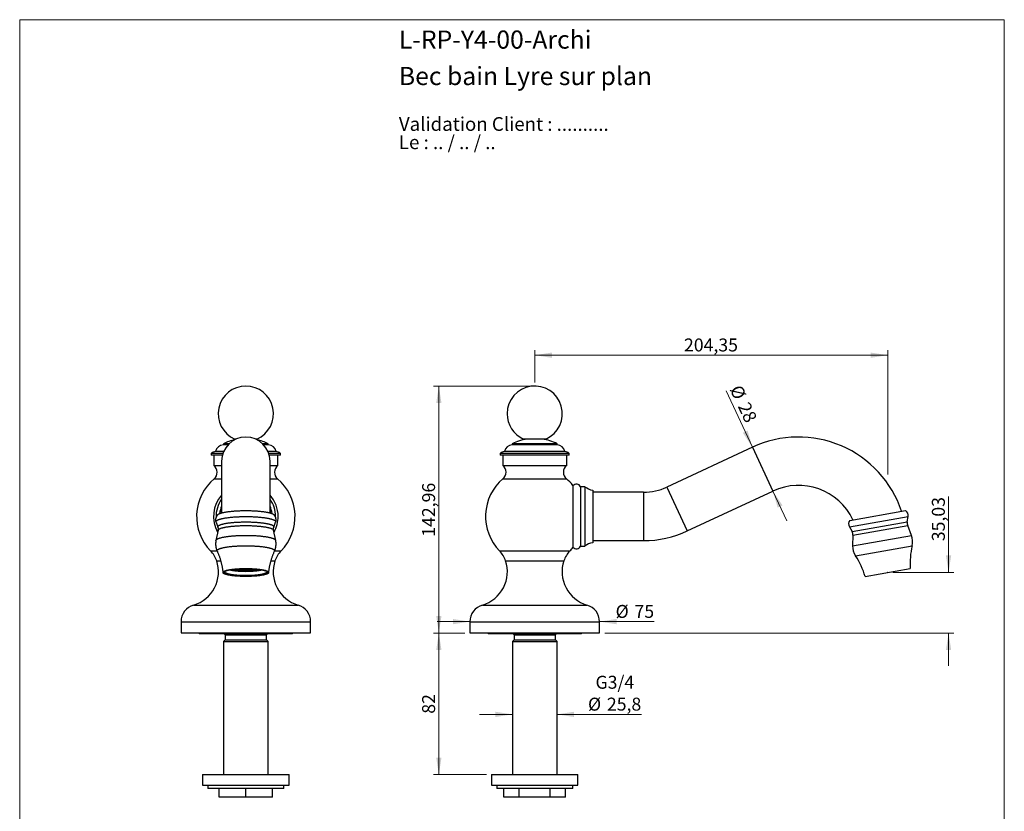
# Model space of a CAD drawing. Units: millimetres. Extents: x 30 to 600, y 38 to 861.
# Drawn here: x 30 to 600, y 403 to 861 of the extents above; entities that cross this region are included whole.
import ezdxf

# ---------------------------------------------------------------- set-up
doc = ezdxf.new("R2010")
doc.units = ezdxf.units.MM
doc.header["$LTSCALE"] = 3
doc.header["$PDSIZE"] = -1
doc.styles.add('SLDTEXTSTYLE0', font='TXT', dxfattribs={"width": 0.7})
doc.styles.add('SLDTEXTSTYLE1', font='TXT', dxfattribs={"width": 0.629412})
doc.styles.add('SLDTEXTSTYLE2', font='TXT', dxfattribs={"width": 0.605})
doc.dimstyles.new('SLDDIMSTYLE0', dxfattribs={"dimtxt": 7.5, "dimasz": 9.906, "dimexe": 0, "dimexo": 0.0625, "dimgap": 1.875, "dimtad": 1, "dimrnd": 1e-09, "dimzin": 12, "dimdsep": 46, "dimtxsty": 'SLDTEXTSTYLE2', "dimsah": 1, "dimcen": 0.09, "dimadec": 0, "dimazin": 3, "dimtfac": 1, "dimtofl": 0, "dimtmove": 0, "dimatfit": 3, "dimfxl": 0, "dimfrac": 2, "dimtolj": 1, "dimtzin": 12, "dimarcsym": 0})
doc.dimstyles.new('SLDDIMSTYLE1', dxfattribs={"dimtxt": 7.5, "dimasz": 9.906, "dimexe": 0, "dimexo": 0.0625, "dimgap": 1.875, "dimtad": 1, "dimrnd": 1e-09, "dimzin": 12, "dimdsep": 46, "dimtxsty": 'SLDTEXTSTYLE2', "dimsah": 1, "dimcen": 0.09, "dimadec": 0, "dimazin": 3, "dimtfac": 1, "dimtmove": 0, "dimatfit": 0, "dimfxl": 0, "dimfrac": 2, "dimtolj": 1, "dimtzin": 12, "dimarcsym": 0})

# ---------------------------------------------------------------- blocks, each defined once
blk = doc.blocks.new('SW_NOTE_0')
at = {"color": 0, "linetype": 'Continuous', "lineweight": 0, "char_height": 7.9375, "attachment_point": 1}
for s, insert, style in [('Validation Client : ..........', (0, 10.23), 'SLDTEXTSTYLE0'), ('Le : .. / .. / ..', (0, -0.35), 'SLDTEXTSTYLE1')]:
    blk.add_mtext(s, dxfattribs=dict(at, insert=insert, style=style))
blk = doc.blocks.new('_D')
at = {"color": 7, "linetype": 'Continuous', "lineweight": 0}
for p, q in [((328.15, 650.89), (328.15, 669.77)), ((532.5, 597.64), (532.5, 669.77)), ((532.5, 666.77), (328.15, 666.77))]:
    blk.add_line(p, q, dxfattribs=at)
at = {"color": 7, "linetype": 'Continuous', "lineweight": 18}
for points in [[(328.15, 666.77), (338.06, 665.24), (338.06, 668.29)], [(532.5, 666.77), (522.6, 668.29), (522.6, 665.24)]]:
    blk.add_solid(points, dxfattribs=at)
at = {"color": 7, "linetype": 'Continuous', "lineweight": 18, "insert": (414.57, 676.44), "char_height": 7.5, "attachment_point": 1, "style": 'SLDTEXTSTYLE2'}
blk.add_mtext('204,35', dxfattribs=at)
blk = doc.blocks.new('_D_1')
at = {"color": 7, "linetype": 'Continuous', "lineweight": 0}
for p, q in [((567.74, 540.97), (567.74, 584.88)), ((535.5, 540.97), (570.74, 540.97)), ((368.65, 505.94), (570.74, 505.94)), ((567.74, 505.94), (567.74, 486.89))]:
    blk.add_line(p, q, dxfattribs=at)
at = {"color": 7, "linetype": 'Continuous', "lineweight": 18}
for points in [[(567.74, 540.97), (569.26, 550.88), (566.21, 550.88)], [(567.74, 505.94), (566.21, 496.04), (569.26, 496.04)]]:
    blk.add_solid(points, dxfattribs=at)
at = {"color": 7, "linetype": 'Continuous', "lineweight": 18, "insert": (558.07, 559.09), "char_height": 7.5, "attachment_point": 1, "rotation": 90, "style": 'SLDTEXTSTYLE2'}
blk.add_mtext('35,03', dxfattribs=at)
blk = doc.blocks.new('_D_2')
at = {"color": 7, "linetype": 'Continuous', "lineweight": 0}
for p, q in [((454.19, 613.51), (438.93, 646.23)), ((456.89, 614.77), (456.91, 614.78)), ((466.02, 588.13), (474.07, 570.87)), ((468.72, 589.39), (468.74, 589.4))]:
    blk.add_line(p, q, dxfattribs=at)
at = {"color": 7, "linetype": 'Continuous', "lineweight": 18}
for points in [[(454.19, 613.51), (451.38, 623.13), (448.62, 621.84)], [(466.02, 588.13), (468.83, 578.51), (471.59, 579.8)]]:
    blk.add_solid(points, dxfattribs=at)
at = {"color": 7, "linetype": 'Continuous', "lineweight": 18, "char_height": 7.5, "attachment_point": 1, "rotation": 295, "style": 'SLDTEXTSTYLE2'}
for s, insert in [('%%c', (447.69, 650.32)), ('28', (452.33, 640.42))]:
    blk.add_mtext(s, dxfattribs=dict(at, insert=insert))
blk = doc.blocks.new('_D_3')
at = {"color": 7, "linetype": 'Continuous', "lineweight": 0}
for p, q in [((325.15, 648.91), (269.65, 648.91)), ((272.65, 505.94), (272.65, 648.91)), ((287.65, 505.94), (269.65, 505.94))]:
    blk.add_line(p, q, dxfattribs=at)
at = {"color": 7, "linetype": 'Continuous', "lineweight": 18}
for points in [[(272.65, 648.91), (271.13, 639), (274.18, 639)], [(272.65, 505.94), (274.18, 515.85), (271.13, 515.85)]]:
    blk.add_solid(points, dxfattribs=at)
at = {"color": 7, "linetype": 'Continuous', "lineweight": 18, "insert": (262.98, 561.67), "char_height": 7.5, "attachment_point": 1, "rotation": 90, "style": 'SLDTEXTSTYLE2'}
blk.add_mtext('142,96', dxfattribs=at)
blk = doc.blocks.new('_D_4')
at = {"color": 7, "linetype": 'Continuous', "lineweight": 0}
for p, q in [((315.25, 458.83), (296.2, 458.83)), ((341.05, 458.83), (390, 458.83))]:
    blk.add_line(p, q, dxfattribs=at)
at = {"color": 7, "linetype": 'Continuous', "lineweight": 18}
for points in [[(315.25, 458.83), (305.35, 460.35), (305.35, 457.3)], [(341.05, 458.83), (350.96, 457.3), (350.96, 460.35)]]:
    blk.add_solid(points, dxfattribs=at)
at = {"color": 7, "linetype": 'Continuous', "lineweight": 18, "char_height": 7.5, "attachment_point": 1, "style": 'SLDTEXTSTYLE2'}
for s, insert in [('G3/4', (363.34, 481.18)), ('%%c', (359.01, 468.49)), ('25,8', (369.95, 468.51))]:
    blk.add_mtext(s, dxfattribs=dict(at, insert=insert))
blk = doc.blocks.new('_D_5')
at = {"color": 7, "linetype": 'Continuous', "lineweight": 0}
for p, q in [((287.65, 505.94), (269.65, 505.94)), ((272.65, 505.94), (272.65, 423.94)), ((300.15, 423.94), (269.65, 423.94))]:
    blk.add_line(p, q, dxfattribs=at)
at = {"color": 7, "linetype": 'Continuous', "lineweight": 18}
for points in [[(272.65, 505.94), (271.13, 496.04), (274.18, 496.04)], [(272.65, 423.94), (274.18, 433.85), (271.13, 433.85)]]:
    blk.add_solid(points, dxfattribs=at)
at = {"color": 7, "linetype": 'Continuous', "lineweight": 18, "insert": (262.98, 459.21), "char_height": 7.5, "attachment_point": 1, "rotation": 90, "style": 'SLDTEXTSTYLE2'}
blk.add_mtext('82', dxfattribs=at)
blk = doc.blocks.new('_D_6')
at = {"color": 7, "linetype": 'Continuous', "lineweight": 0}
for p, q in [((290.65, 515.44), (290.65, 515.52)), ((365.65, 515.44), (365.65, 515.52)), ((290.65, 512.52), (271.6, 512.52)), ((365.65, 512.52), (397.38, 512.52))]:
    blk.add_line(p, q, dxfattribs=at)
at = {"color": 7, "linetype": 'Continuous', "lineweight": 18}
for points in [[(290.65, 512.52), (280.75, 514.05), (280.75, 511)], [(365.65, 512.52), (375.56, 511), (375.56, 514.05)]]:
    blk.add_solid(points, dxfattribs=at)
at = {"color": 7, "linetype": 'Continuous', "lineweight": 18, "char_height": 7.5, "attachment_point": 1, "style": 'SLDTEXTSTYLE2'}
for s, insert in [('%%c', (374.98, 522.19)), ('75', (385.92, 522.21))]:
    blk.add_mtext(s, dxfattribs=dict(at, insert=insert))

msp = doc.modelspace()

# ---------------------------------------------------------------- linework, layer by layer
at = {"color": 7, "linetype": 'Continuous', "lineweight": 18}
for p, q in [((30, 861), (600, 861)), ((30, 861), (30, 38.222)), ((600, 861), (600, 38.222))]:
    msp.add_line(p, q, dxfattribs=at)
at = {"color": 7, "linetype": 'Continuous', "lineweight": 25}
for p, q in [((155.333, 618.241), (154.516, 618.241)), ((167.316, 618.241), (166.499, 618.241)), ((334.553, 618.241), (321.753, 618.241)), ((140.916, 609.941), (140.916, 608.941)), ((147.672, 609.941), (140.916, 609.941)), ((148.058, 610.941), (143.416, 610.941)), ((147.916, 615.441), (147.916, 614.941)), ((151.157, 615.441), (147.916, 615.441)), ((150.668, 614.941), (147.916, 614.941)), ((173.916, 615.441), (170.674, 615.441)), ((173.916, 614.941), (171.163, 614.941)), ((178.416, 610.941), (173.774, 610.941)), ((173.916, 614.941), (173.916, 615.441)), ((180.916, 609.941), (174.16, 609.941)), ((180.916, 608.941), (180.916, 609.941)), ((308.153, 609.941), (308.153, 608.941)), ((348.153, 609.941), (308.153, 609.941)), ((345.653, 610.941), (310.653, 610.941)), ((315.153, 615.441), (315.153, 614.941)), ((341.153, 615.441), (315.153, 615.441)), ((341.153, 614.941), (315.153, 614.941)), ((341.153, 614.941), (341.153, 615.441)), ((348.153, 608.941), (348.153, 609.941)), ((454.168, 613.5), (404.631, 590.401)), ((147.37, 608.941), (140.916, 608.941)), ((142.416, 608.941), (142.416, 602.941)), ((146.916, 605.403), (146.916, 575.463)), ((180.916, 608.941), (174.461, 608.941)), ((174.916, 575.463), (174.916, 605.403)), ((179.416, 602.941), (179.416, 608.941)), ((348.153, 608.941), (308.153, 608.941)), ((309.653, 608.941), (309.653, 602.941)), ((346.653, 602.941), (346.653, 608.941)), ((142.416, 602.941), (146.916, 602.941)), ((174.916, 602.941), (179.416, 602.941)), ((309.653, 602.941), (328.153, 602.941)), ((328.153, 602.941), (346.653, 602.941)), ((350.249, 591.403), (350.249, 555.403)), ((357.249, 590.653), (354.749, 590.653)), ((354.749, 590.653), (354.749, 556.153)), ((357.249, 590.653), (357.249, 556.153)), ((361.749, 588.653), (361.749, 558.153)), ((391.108, 587.403), (361.749, 587.403)), ((416.465, 565.024), (466.001, 588.123)), ((510.486, 571.107), (542.887, 576.82)), ((143.649, 570.166), (144.697, 567.251)), ((177.134, 567.251), (178.182, 570.166)), ((178.159, 572.914), (178.166, 573.403)), ((543.842, 570.249), (544.36, 573.357)), ((144.826, 565.437), (143.627, 559.57)), ((178.205, 559.57), (177.006, 565.437)), ((510.286, 567.349), (511.836, 564.605)), ((546.281, 562.467), (544.063, 568.133)), ((361.749, 559.403), (391.108, 559.403)), ((512.352, 562.542), (512.206, 556.459)), ((354.749, 556.153), (357.249, 556.153)), ((519.455, 538.671), (545.552, 543.273)), ((123.416, 512.441), (123.416, 505.941)), ((198.416, 505.941), (198.416, 512.441)), ((290.653, 512.441), (290.653, 505.941)), ((365.653, 505.941), (365.653, 512.441)), ((123.416, 505.941), (198.416, 505.941)), ((133.916, 505.941), (133.916, 505.441)), ((187.916, 505.441), (133.916, 505.441)), ((148.966, 501.941), (148.016, 500.991)), ((148.466, 505.441), (148.966, 504.941)), ((148.966, 504.941), (148.966, 501.941)), ((148.966, 504.941), (172.866, 504.941)), ((148.966, 501.941), (172.866, 501.941)), ((172.866, 504.941), (173.366, 505.441)), ((172.866, 501.941), (172.866, 504.941)), ((173.816, 500.991), (172.866, 501.941)), ((187.916, 505.441), (187.916, 505.941)), ((290.653, 505.941), (328.153, 505.941)), ((301.153, 505.941), (301.153, 505.441)), ((355.153, 505.441), (301.153, 505.441)), ((316.203, 501.941), (315.253, 500.991)), ((315.703, 505.441), (316.203, 504.941)), ((316.203, 504.941), (316.203, 501.941)), ((316.203, 504.941), (340.103, 504.941)), ((316.203, 501.941), (340.103, 501.941)), ((328.153, 505.941), (365.653, 505.941)), ((340.103, 504.941), (340.603, 505.441)), ((340.103, 501.941), (340.103, 504.941)), ((341.053, 500.991), (340.103, 501.941)), ((355.153, 505.441), (355.153, 505.941)), ((148.016, 500.991), (148.016, 423.941)), ((148.016, 500.991), (173.816, 500.991)), ((173.816, 423.941), (173.816, 500.991)), ((315.253, 500.991), (315.253, 423.941)), ((315.253, 500.991), (341.053, 500.991)), ((341.053, 423.941), (341.053, 500.991)), ((135.916, 423.941), (135.916, 417.941)), ((135.916, 423.941), (185.916, 423.941)), ((185.916, 417.941), (185.916, 423.941)), ((303.153, 423.941), (303.153, 417.941)), ((303.153, 423.941), (353.153, 423.941)), ((353.153, 417.941), (353.153, 423.941)), ((135.916, 417.941), (185.916, 417.941)), ((138.916, 417.941), (138.916, 415.941)), ((182.916, 415.941), (182.916, 417.941)), ((303.153, 417.941), (353.153, 417.941)), ((306.153, 417.941), (306.153, 415.941)), ((350.153, 415.941), (350.153, 417.941)), ((182.916, 415.941), (138.916, 415.941)), ((145.416, 410.941), (145.416, 415.941)), ((160.916, 410.941), (145.416, 410.941)), ((160.916, 410.941), (160.916, 415.941)), ((176.416, 410.941), (160.916, 410.941)), ((176.416, 410.941), (176.416, 415.941)), ((350.153, 415.941), (306.153, 415.941)), ((310.255, 410.941), (310.255, 415.941)), ((319.204, 410.941), (310.255, 410.941)), ((319.204, 410.941), (319.204, 415.941)), ((337.102, 410.941), (319.204, 410.941)), ((337.102, 410.941), (337.102, 415.941)), ((346.051, 410.941), (337.102, 410.941)), ((346.051, 410.941), (346.051, 415.941))]:
    msp.add_line(p, q, dxfattribs=at)
at = {"color": 8, "linetype": 'Continuous', "lineweight": 25}
for p, q in [((454.168, 613.5), (466.001, 588.123)), ((142.544, 595.191), (146.916, 595.191)), ((174.916, 595.191), (179.287, 595.191)), ((309.782, 595.191), (328.153, 595.191)), ((328.153, 595.191), (346.524, 595.191)), ((391.108, 587.403), (391.108, 559.403)), ((404.631, 590.401), (416.465, 565.024)), ((510.286, 567.349), (544.36, 573.357)), ((511.836, 564.605), (543.842, 570.249)), ((512.352, 562.542), (544.063, 568.133)), ((512.206, 556.459), (546.281, 562.467)), ((140.541, 553.475), (144.247, 553.475)), ((177.585, 553.475), (181.291, 553.475)), ((307.778, 553.475), (328.153, 553.475)), ((328.153, 553.475), (348.528, 553.475)), ((513.888, 550.664), (546.682, 556.446)), ((144.041, 547.75), (146.336, 547.75)), ((175.491, 547.75), (177.791, 547.75)), ((311.278, 547.75), (328.153, 547.75)), ((328.153, 547.75), (345.028, 547.75)), ((130.666, 522.126), (191.166, 522.126)), ((297.903, 522.126), (328.153, 522.126)), ((328.153, 522.126), (358.403, 522.126)), ((123.416, 512.441), (198.416, 512.441)), ((290.653, 512.441), (328.153, 512.441)), ((328.153, 512.441), (365.653, 512.441))]:
    msp.add_line(p, q, dxfattribs=at)
at = {"color": 7, "linetype": 'Continuous', "lineweight": 25, "flags": 128}
for points in [[(144.736, 574.479), (144.775, 574.515), (144.887, 574.605), (145.015, 574.695), (145.16, 574.784), (145.321, 574.872), (145.499, 574.959), (145.693, 575.046), (145.902, 575.131), (146.128, 575.214), (146.369, 575.297), (146.625, 575.378), (146.897, 575.458), (147.183, 575.536), (147.483, 575.612), (147.798, 575.687), (148.126, 575.76), (148.468, 575.831), (148.823, 575.9), (149.19, 575.967), (149.57, 576.031), (149.961, 576.094), (150.365, 576.155), (150.779, 576.213), (151.204, 576.269), (151.639, 576.322), (152.083, 576.373), (152.537, 576.421), (153, 576.467), (153.471, 576.51), (153.95, 576.551), (154.437, 576.589), (154.93, 576.624), (155.429, 576.656), (155.934, 576.685), (156.444, 576.712), (156.959, 576.736), (157.478, 576.757), (158.001, 576.774), (158.527, 576.789), (159.055, 576.801), (159.585, 576.81), (160.117, 576.816), (160.649, 576.819), (161.182, 576.819), (161.715, 576.816), (162.246, 576.81), (162.777, 576.801), (163.305, 576.789), (163.831, 576.774), (164.353, 576.757), (164.872, 576.736), (165.387, 576.712), (165.898, 576.685), (166.403, 576.656), (166.902, 576.624), (167.395, 576.589), (167.881, 576.551), (168.36, 576.51), (168.831, 576.467), (169.294, 576.421), (169.748, 576.373), (170.193, 576.322), (170.628, 576.269), (171.053, 576.213), (171.467, 576.155), (171.87, 576.094), (172.262, 576.031), (172.642, 575.967), (173.009, 575.9), (173.364, 575.831), (173.705, 575.76), (174.034, 575.687), (174.348, 575.612), (174.649, 575.536), (174.935, 575.458), (175.206, 575.378), (175.462, 575.297), (175.704, 575.214), (175.929, 575.131), (176.139, 575.046), (176.333, 574.959), (176.511, 574.872), (176.672, 574.784), (176.817, 574.695), (176.945, 574.605), (177.056, 574.515), (177.095, 574.479)], [(174.166, 540.972), (174.157, 540.889), (174.131, 540.806), (174.088, 540.723), (174.028, 540.641), (173.95, 540.559), (173.856, 540.477), (173.745, 540.397), (173.617, 540.317), (173.472, 540.237), (173.311, 540.159), (173.134, 540.082), (172.941, 540.006), (172.732, 539.931), (172.508, 539.858), (172.269, 539.786), (172.015, 539.715), (171.747, 539.647), (171.464, 539.58), (171.168, 539.514), (170.858, 539.451), (170.535, 539.39), (170.2, 539.33), (169.853, 539.273), (169.494, 539.218), (169.123, 539.166), (168.743, 539.116), (168.352, 539.068), (167.951, 539.022), (167.541, 538.979), (167.122, 538.939), (166.696, 538.902), (166.261, 538.867), (165.82, 538.835), (165.373, 538.805), (164.919, 538.779), (164.461, 538.755), (163.997, 538.734), (163.53, 538.716), (163.059, 538.702), (162.586, 538.69), (162.11, 538.681), (161.633, 538.675), (161.155, 538.672), (160.677, 538.672), (160.198, 538.675), (159.721, 538.681), (159.246, 538.69), (158.772, 538.702), (158.302, 538.716), (157.834, 538.734), (157.371, 538.755), (156.912, 538.779), (156.459, 538.805), (156.011, 538.835), (155.57, 538.867), (155.136, 538.902), (154.709, 538.939), (154.291, 538.979), (153.881, 539.022), (153.48, 539.068), (153.089, 539.116), (152.708, 539.166), (152.338, 539.218), (151.979, 539.273), (151.632, 539.33), (151.296, 539.39), (150.974, 539.451), (150.664, 539.514), (150.368, 539.58), (150.085, 539.647), (149.816, 539.715), (149.562, 539.786), (149.323, 539.858), (149.099, 539.931), (148.89, 540.006), (148.697, 540.082), (148.52, 540.159), (148.359, 540.237), (148.215, 540.317), (148.087, 540.397), (147.976, 540.477), (147.881, 540.559), (147.804, 540.641), (147.743, 540.723), (147.7, 540.806), (147.674, 540.889), (147.666, 540.972), (147.674, 541.055), (147.7, 541.138), (147.743, 541.221), (147.804, 541.303), (147.881, 541.385), (147.976, 541.467), (148.087, 541.547), (148.215, 541.628), (148.359, 541.707), (148.52, 541.785), (148.697, 541.862), (148.89, 541.938), (149.099, 542.013), (149.323, 542.086), (149.562, 542.158), (149.816, 542.229), (150.085, 542.297), (150.368, 542.364), (150.664, 542.43), (150.974, 542.493), (151.296, 542.554), (151.632, 542.614), (151.979, 542.671), (152.338, 542.726), (152.708, 542.778), (153.089, 542.829), (153.48, 542.876), (153.881, 542.922), (154.291, 542.965), (154.709, 543.005), (155.136, 543.042), (155.57, 543.077), (156.011, 543.109), (156.459, 543.139), (156.912, 543.165), (157.371, 543.189), (157.834, 543.21), (158.302, 543.228), (158.772, 543.243), (159.246, 543.255), (159.721, 543.264), (160.198, 543.27), (160.677, 543.273), (161.155, 543.273), (161.633, 543.27), (162.11, 543.264), (162.586, 543.255), (163.059, 543.243), (163.53, 543.228), (163.997, 543.21), (164.461, 543.189), (164.919, 543.165), (165.373, 543.139), (165.82, 543.109), (166.261, 543.077), (166.696, 543.042), (167.122, 543.005), (167.541, 542.965), (167.951, 542.922), (168.352, 542.876), (168.743, 542.829), (169.123, 542.778), (169.494, 542.726), (169.853, 542.671), (170.2, 542.614), (170.535, 542.554), (170.858, 542.493), (171.168, 542.43), (171.464, 542.364), (171.747, 542.297), (172.015, 542.229), (172.269, 542.158), (172.508, 542.086), (172.732, 542.013), (172.941, 541.938), (173.134, 541.862), (173.311, 541.785), (173.472, 541.707), (173.617, 541.628), (173.745, 541.547), (173.856, 541.467), (173.95, 541.385), (174.028, 541.303), (174.088, 541.221), (174.131, 541.138), (174.157, 541.055), (174.166, 540.972)], [(173.716, 540.972), (173.707, 540.89), (173.681, 540.809), (173.638, 540.728), (173.578, 540.647), (173.5, 540.566), (173.406, 540.486), (173.295, 540.407), (173.167, 540.328), (173.022, 540.25), (172.861, 540.174), (172.684, 540.098), (172.492, 540.023), (172.283, 539.95), (172.059, 539.878), (171.82, 539.808), (171.567, 539.739), (171.299, 539.672), (171.017, 539.607), (170.721, 539.543), (170.412, 539.482), (170.091, 539.422), (169.757, 539.365), (169.411, 539.309), (169.053, 539.256), (168.685, 539.206), (168.306, 539.157), (167.917, 539.111), (167.518, 539.068), (167.111, 539.027), (166.695, 538.989), (166.272, 538.953), (165.841, 538.921), (165.404, 538.89), (164.961, 538.863), (164.512, 538.839), (164.058, 538.817), (163.6, 538.799), (163.138, 538.783), (162.674, 538.77), (162.207, 538.761), (161.738, 538.754), (161.268, 538.75), (160.798, 538.749), (160.328, 538.752), (159.859, 538.757), (159.391, 538.765), (158.925, 538.776), (158.462, 538.791), (158.002, 538.808), (157.546, 538.828), (157.095, 538.851), (156.649, 538.877), (156.208, 538.905), (155.774, 538.937), (155.347, 538.971), (154.927, 539.008), (154.516, 539.047), (154.113, 539.089), (153.719, 539.134), (153.335, 539.181), (152.961, 539.231), (152.598, 539.283), (152.247, 539.337), (151.906, 539.393), (151.579, 539.452), (151.263, 539.512), (150.961, 539.575), (150.672, 539.639), (150.397, 539.706), (150.136, 539.774), (149.89, 539.843), (149.659, 539.914), (149.442, 539.987), (149.242, 540.061), (149.057, 540.136), (148.888, 540.212), (148.735, 540.289), (148.599, 540.367), (148.479, 540.446), (148.376, 540.526), (148.29, 540.606), (148.221, 540.687), (148.17, 540.768), (148.135, 540.85), (148.118, 540.931), (148.118, 541.013), (148.135, 541.095), (148.17, 541.176), (148.221, 541.257), (148.29, 541.338), (148.376, 541.418), (148.479, 541.498), (148.599, 541.577), (148.735, 541.655), (148.888, 541.732), (149.057, 541.808), (149.242, 541.884), (149.442, 541.957), (149.659, 542.03), (149.89, 542.101), (150.136, 542.171), (150.397, 542.239), (150.672, 542.305), (150.961, 542.369), (151.263, 542.432), (151.579, 542.492), (151.906, 542.551), (152.247, 542.607), (152.598, 542.662), (152.961, 542.713), (153.335, 542.763), (153.719, 542.81), (154.113, 542.855), (154.516, 542.897), (154.927, 542.936), (155.347, 542.973), (155.774, 543.008), (156.208, 543.039), (156.649, 543.068), (157.095, 543.093), (157.546, 543.116), (158.002, 543.136), (158.462, 543.154), (158.925, 543.168), (159.391, 543.179), (159.859, 543.187), (160.328, 543.192), (160.798, 543.195), (161.268, 543.194), (161.738, 543.19), (162.207, 543.183), (162.674, 543.174), (163.138, 543.161), (163.6, 543.145), (164.058, 543.127), (164.512, 543.105), (164.961, 543.081), (165.404, 543.054), (165.841, 543.024), (166.272, 542.991), (166.695, 542.955), (167.111, 542.917), (167.518, 542.876), (167.917, 542.833), (168.306, 542.787), (168.685, 542.739), (169.053, 542.688), (169.411, 542.635), (169.757, 542.579), (170.091, 542.522), (170.412, 542.462), (170.721, 542.401), (171.017, 542.337), (171.299, 542.272), (171.567, 542.205), (171.82, 542.136), (172.059, 542.066), (172.283, 541.994), (172.492, 541.921), (172.684, 541.846), (172.861, 541.771), (173.022, 541.694), (173.167, 541.616), (173.295, 541.537), (173.406, 541.458), (173.5, 541.378), (173.578, 541.298), (173.638, 541.217), (173.681, 541.135), (173.707, 541.054), (173.716, 540.972)], [(148.642, 541.603), (148.624, 541.544), (148.616, 541.464), (148.624, 541.385), (148.65, 541.305), (148.693, 541.225), (148.753, 541.146), (148.83, 541.067), (148.924, 540.989), (149.035, 540.912), (149.162, 540.835), (149.306, 540.759), (149.466, 540.684), (149.642, 540.61), (149.834, 540.538), (150.041, 540.466), (150.264, 540.397), (150.501, 540.328), (150.753, 540.261), (151.019, 540.196), (151.299, 540.133), (151.593, 540.071), (151.899, 540.012), (152.218, 539.954), (152.55, 539.899), (152.893, 539.846), (153.247, 539.795), (153.612, 539.746), (153.987, 539.7), (154.372, 539.656), (154.766, 539.615), (155.168, 539.576), (155.579, 539.54), (155.997, 539.507), (156.422, 539.476), (156.853, 539.448), (157.29, 539.423), (157.732, 539.401), (158.179, 539.382), (158.629, 539.366), (159.083, 539.352), (159.539, 539.342), (159.997, 539.335), (160.456, 539.33), (160.916, 539.329), (161.376, 539.33), (161.835, 539.335), (162.293, 539.342), (162.749, 539.352), (163.203, 539.366), (163.653, 539.382), (164.099, 539.401), (164.541, 539.423), (164.978, 539.448), (165.409, 539.476), (165.834, 539.507), (166.253, 539.54), (166.663, 539.576), (167.066, 539.615), (167.46, 539.656), (167.845, 539.7), (168.22, 539.746), (168.585, 539.795), (168.939, 539.846), (169.282, 539.899), (169.613, 539.954), (169.932, 540.012), (170.239, 540.071), (170.532, 540.133), (170.812, 540.196), (171.079, 540.261), (171.331, 540.328), (171.568, 540.397), (171.79, 540.466), (171.998, 540.538), (172.19, 540.61), (172.366, 540.684), (172.526, 540.759), (172.669, 540.835), (172.797, 540.912), (172.907, 540.989), (173.001, 541.067), (173.078, 541.146), (173.138, 541.225), (173.181, 541.305), (173.207, 541.385), (173.216, 541.464), (173.216, 541.464)], [(173.216, 541.464), (173.207, 541.544), (173.19, 541.603)]]:
    msp.add_lwpolyline(points, dxfattribs=at)
at = {"color": 8, "linetype": 'Continuous', "lineweight": 25, "flags": 128}
for points in [[(143.649, 570.166), (143.635, 570.211), (143.618, 570.306), (143.618, 570.401), (143.635, 570.495), (143.67, 570.59), (143.721, 570.684), (143.79, 570.779), (143.876, 570.872), (143.979, 570.965), (144.099, 571.058), (144.235, 571.15), (144.388, 571.241), (144.558, 571.331), (144.744, 571.42), (144.946, 571.508), (145.164, 571.595), (145.397, 571.681), (145.647, 571.765), (145.911, 571.848), (146.19, 571.93), (146.484, 572.01), (146.792, 572.088), (147.115, 572.165), (147.451, 572.239), (147.801, 572.312), (148.163, 572.383), (148.539, 572.452), (148.927, 572.519), (149.326, 572.583), (149.738, 572.646), (150.16, 572.706), (150.593, 572.764), (151.036, 572.819), (151.49, 572.872), (151.952, 572.923), (152.424, 572.97), (152.904, 573.016), (153.392, 573.058), (153.888, 573.098), (154.39, 573.135), (154.899, 573.17), (155.414, 573.201), (155.935, 573.23), (156.46, 573.256), (156.99, 573.279), (157.524, 573.299), (158.061, 573.316), (158.601, 573.33), (159.144, 573.341), (159.688, 573.35), (160.233, 573.355), (160.779, 573.357), (161.325, 573.356), (161.871, 573.353), (162.416, 573.346), (162.959, 573.336), (163.501, 573.324), (164.039, 573.308), (164.575, 573.289), (165.107, 573.268), (165.635, 573.243), (166.158, 573.216), (166.676, 573.186), (167.188, 573.153), (167.694, 573.117), (168.193, 573.079), (168.685, 573.037), (169.169, 572.993), (169.645, 572.947), (170.112, 572.898), (170.57, 572.846), (171.018, 572.792), (171.456, 572.735), (171.884, 572.676), (172.301, 572.615), (172.707, 572.551), (173.1, 572.486), (173.482, 572.418), (173.851, 572.348), (174.207, 572.276), (174.55, 572.202), (174.88, 572.127), (175.195, 572.049), (175.496, 571.97), (175.783, 571.889), (176.055, 571.807), (176.312, 571.723), (176.553, 571.638), (176.779, 571.552), (176.989, 571.464), (177.183, 571.376), (177.361, 571.286), (177.522, 571.195), (177.667, 571.104), (177.795, 571.012), (177.906, 570.919), (178.001, 570.825), (178.078, 570.732), (178.138, 570.637), (178.181, 570.543), (178.207, 570.448), (178.216, 570.353), (178.216, 570.353)], [(144.697, 567.251), (144.685, 567.289), (144.668, 567.381), (144.668, 567.473), (144.685, 567.565), (144.72, 567.656), (144.771, 567.748), (144.84, 567.839), (144.926, 567.93), (145.028, 568.02), (145.148, 568.109), (145.284, 568.198), (145.437, 568.286), (145.606, 568.373), (145.791, 568.459), (145.993, 568.544), (146.21, 568.628), (146.443, 568.71), (146.691, 568.791), (146.954, 568.871), (147.232, 568.949), (147.525, 569.026), (147.832, 569.1), (148.152, 569.174), (148.486, 569.245), (148.834, 569.314), (149.194, 569.381), (149.566, 569.447), (149.951, 569.51), (150.347, 569.571), (150.755, 569.629), (151.173, 569.685), (151.601, 569.739), (152.04, 569.791), (152.487, 569.84), (152.944, 569.886), (153.409, 569.93), (153.882, 569.971), (154.363, 570.009), (154.85, 570.045), (155.344, 570.078), (155.844, 570.108), (156.349, 570.135), (156.859, 570.159), (157.374, 570.181), (157.892, 570.2), (158.413, 570.215), (158.937, 570.228), (159.463, 570.238), (159.991, 570.244), (160.519, 570.248), (161.048, 570.249), (161.577, 570.246), (162.105, 570.241), (162.632, 570.233), (163.157, 570.222), (163.68, 570.208), (164.199, 570.191), (164.716, 570.171), (165.228, 570.148), (165.736, 570.122), (166.238, 570.093), (166.735, 570.062), (167.226, 570.027), (167.71, 569.99), (168.187, 569.951), (168.656, 569.908), (169.117, 569.863), (169.569, 569.815), (170.012, 569.765), (170.446, 569.713), (170.869, 569.658), (171.282, 569.6), (171.684, 569.54), (172.074, 569.478), (172.453, 569.414), (172.819, 569.348), (173.173, 569.28), (173.514, 569.209), (173.841, 569.137), (174.155, 569.063), (174.455, 568.988), (174.74, 568.91), (175.011, 568.831), (175.266, 568.751), (175.507, 568.669), (175.732, 568.586), (175.941, 568.502), (176.135, 568.416), (176.312, 568.33), (176.473, 568.242), (176.618, 568.154), (176.746, 568.065), (176.857, 567.975), (176.951, 567.884), (177.028, 567.793), (177.088, 567.702), (177.131, 567.611), (177.157, 567.519), (177.166, 567.427), (177.166, 567.427)], [(178.216, 570.353), (178.207, 570.258), (178.182, 570.166)], [(144.826, 565.437), (144.85, 565.52), (144.893, 565.612), (144.954, 565.702), (145.031, 565.793), (145.125, 565.883), (145.236, 565.972), (145.364, 566.061), (145.509, 566.149), (145.67, 566.236), (145.848, 566.322), (146.041, 566.407), (146.251, 566.491), (146.476, 566.574), (146.717, 566.655), (146.973, 566.735), (147.244, 566.814), (147.529, 566.891), (147.829, 566.966), (148.143, 567.04), (148.47, 567.111), (148.811, 567.181), (149.165, 567.249), (149.531, 567.314), (149.91, 567.378), (150.3, 567.44), (150.702, 567.499), (151.115, 567.556), (151.538, 567.61), (151.971, 567.662), (152.414, 567.712), (152.866, 567.759), (153.326, 567.803), (153.795, 567.845), (154.271, 567.884), (154.755, 567.92), (155.245, 567.954), (155.741, 567.985), (156.242, 568.013), (156.749, 568.038), (157.26, 568.06), (157.775, 568.08), (158.293, 568.096), (158.814, 568.109), (159.338, 568.12), (159.863, 568.127), (160.389, 568.132), (160.916, 568.133), (161.443, 568.132), (161.969, 568.127), (162.494, 568.12), (163.017, 568.109), (163.538, 568.096), (164.057, 568.08), (164.572, 568.06), (165.083, 568.038), (165.589, 568.013), (166.091, 567.985), (166.587, 567.954), (167.077, 567.92), (167.56, 567.884), (168.037, 567.845), (168.505, 567.803), (168.966, 567.759), (169.418, 567.712), (169.86, 567.662), (170.294, 567.61), (170.717, 567.556), (171.13, 567.499), (171.531, 567.44), (171.922, 567.378), (172.3, 567.314), (172.667, 567.249), (173.02, 567.181), (173.361, 567.111), (173.689, 567.04), (174.003, 566.966), (174.302, 566.891), (174.588, 566.814), (174.859, 566.735), (175.115, 566.655), (175.355, 566.574), (175.581, 566.491), (175.79, 566.407), (175.984, 566.322), (176.161, 566.236), (176.323, 566.149), (176.467, 566.061), (176.595, 565.972), (176.706, 565.883), (176.801, 565.793), (176.878, 565.702), (176.938, 565.612), (176.981, 565.52), (177.006, 565.437)], [(177.166, 567.427), (177.157, 567.335), (177.134, 567.251)], [(143.627, 559.57), (143.635, 559.605), (143.67, 559.7), (143.721, 559.794), (143.79, 559.888), (143.876, 559.982), (143.979, 560.075), (144.098, 560.168), (144.235, 560.26), (144.388, 560.351), (144.558, 560.441), (144.744, 560.53), (144.946, 560.618), (145.164, 560.705), (145.397, 560.791), (145.646, 560.875), (145.911, 560.958), (146.19, 561.04), (146.484, 561.12), (146.792, 561.198), (147.115, 561.274), (147.451, 561.349), (147.801, 561.422), (148.163, 561.493), (148.539, 561.562), (148.927, 561.629), (149.326, 561.693), (149.737, 561.756), (150.16, 561.816), (150.593, 561.874), (151.036, 561.929), (151.49, 561.982), (151.952, 562.032), (152.424, 562.08), (152.904, 562.126), (153.392, 562.168), (153.888, 562.208), (154.39, 562.245), (154.899, 562.28), (155.414, 562.311), (155.935, 562.34), (156.46, 562.366), (156.99, 562.389), (157.524, 562.409), (158.061, 562.426), (158.601, 562.44), (159.144, 562.451), (159.688, 562.46), (160.233, 562.465), (160.779, 562.467), (161.325, 562.466), (161.871, 562.463), (162.416, 562.456), (162.959, 562.446), (163.501, 562.433), (164.039, 562.418), (164.575, 562.399), (165.107, 562.378), (165.635, 562.353), (166.158, 562.326), (166.676, 562.296), (167.188, 562.263), (167.694, 562.227), (168.193, 562.188), (168.685, 562.147), (169.169, 562.103), (169.645, 562.057), (170.112, 562.008), (170.57, 561.956), (171.018, 561.902), (171.456, 561.845), (171.884, 561.786), (172.301, 561.725), (172.707, 561.661), (173.1, 561.596), (173.482, 561.528), (173.851, 561.458), (174.207, 561.386), (174.55, 561.312), (174.88, 561.236), (175.195, 561.159), (175.496, 561.08), (175.783, 560.999), (176.055, 560.917), (176.312, 560.833), (176.553, 560.748), (176.779, 560.662), (176.989, 560.574), (177.183, 560.485), (177.361, 560.396), (177.522, 560.305), (177.667, 560.214), (177.795, 560.122), (177.906, 560.029), (178.001, 559.935), (178.078, 559.841), (178.138, 559.747), (178.181, 559.653), (178.205, 559.57)], [(144.316, 553.331), (144.3, 553.37), (144.274, 553.462), (144.266, 553.555), (144.274, 553.648), (144.3, 553.74), (144.343, 553.833), (144.402, 553.925), (144.479, 554.017), (144.573, 554.108), (144.683, 554.199), (144.81, 554.289), (144.954, 554.378), (145.114, 554.466), (145.29, 554.554), (145.483, 554.64), (145.691, 554.725), (145.915, 554.81), (146.154, 554.892), (146.408, 554.974), (146.678, 555.054), (146.962, 555.132), (147.26, 555.209), (147.572, 555.284), (147.898, 555.358), (148.238, 555.429), (148.59, 555.499), (148.955, 555.567), (149.333, 555.632), (149.722, 555.695), (150.123, 555.757), (150.535, 555.816), (150.957, 555.872), (151.39, 555.926), (151.833, 555.978), (152.285, 556.028), (152.745, 556.074), (153.215, 556.119), (153.692, 556.16), (154.176, 556.199), (154.668, 556.235), (155.165, 556.268), (155.669, 556.299), (156.178, 556.327), (156.692, 556.352), (157.211, 556.374), (157.733, 556.393), (158.258, 556.409), (158.787, 556.423), (159.317, 556.433), (159.849, 556.44), (160.382, 556.445), (160.916, 556.446), (161.449, 556.445), (161.983, 556.44), (162.515, 556.433), (163.045, 556.423), (163.573, 556.409), (164.099, 556.393), (164.621, 556.374), (165.139, 556.352), (165.653, 556.327), (166.162, 556.299), (166.666, 556.268), (167.164, 556.235), (167.655, 556.199), (168.14, 556.16), (168.617, 556.119), (169.086, 556.074), (169.547, 556.028), (169.999, 555.978), (170.442, 555.926), (170.874, 555.872), (171.297, 555.816), (171.709, 555.757), (172.11, 555.695), (172.499, 555.632), (172.876, 555.567), (173.241, 555.499), (173.594, 555.429), (173.933, 555.358), (174.259, 555.284), (174.572, 555.209), (174.87, 555.132), (175.154, 555.054), (175.423, 554.974), (175.678, 554.892), (175.917, 554.81), (176.141, 554.725), (176.349, 554.64), (176.541, 554.554), (176.718, 554.466), (176.878, 554.378), (177.021, 554.289), (177.148, 554.199), (177.259, 554.108), (177.352, 554.017), (177.429, 553.925), (177.489, 553.833), (177.532, 553.74), (177.557, 553.648), (177.566, 553.555), (177.566, 553.555)]]:
    msp.add_lwpolyline(points, dxfattribs=at)
at = {"color": 7, "linetype": 'Continuous', "lineweight": 25}
for centre, radius, start, end in [((160.916, 632.906), 16, 293.57818, 246.42182), ((328.153, 632.906), 16, 293.57818, 180), ((328.153, 632.906), 16, 180, 246.42182), ((160.916, 605.403), 14, 0, 180), ((160.916, 590.176), 28.413, 102.97834, 117.2279), ((160.916, 590.176), 28.413, 62.7721, 77.02166), ((328.153, 590.176), 28.413, 98.98149, 117.2279), ((328.153, 590.176), 28.413, 62.7721, 81.01851), ((480.793, 556.403), 63, 18.51136, 115), ((143.565, 606.944), 4, 92.1332, 131.46962), ((148.318, 609.957), 5, 94.61455, 168.65253), ((173.514, 609.957), 5, 11.34747, 85.38545), ((178.267, 606.944), 4, 48.53038, 87.8668), ((310.802, 606.944), 4, 92.1332, 131.46962), ((315.555, 609.957), 5, 94.61455, 168.65253), ((340.751, 609.957), 5, 11.34747, 85.38545), ((345.504, 606.944), 4, 48.53038, 87.8668), ((139.321, 599.014), 5, 310.13634, 51.76577), ((182.51, 599.014), 5, 128.23423, 229.86366), ((306.559, 599.014), 5, 310.13634, 51.76577), ((349.747, 599.014), 5, 128.23423, 229.86366), ((160.916, 573.403), 28.5, 130.13634, 224.36399), ((160.916, 573.403), 28.5, 315.63601, 49.86366), ((328.153, 573.403), 28.5, 130.13634, 224.36399), ((328.153, 573.403), 28.5, 39.16671, 49.86366), ((352.327, 589.351), 2.75, 28.25169, 139.06793), ((362.804, 597.087), 8.5, 229.19917, 262.87585), ((391.108, 619.403), 32, 270, 295), ((480.793, 556.403), 35, 25.45074, 115), ((160.916, 573.403), 18.698, 138.48059, 209.18132), ((160.916, 573.403), 17.25, 144.25198, 181.61631), ((160.916, 573.403), 18.698, 0, 41.51941), ((160.916, 573.403), 17.25, 0, 35.74802), ((160.916, 573.403), 15.25, 156.64016, 173.71288), ((160.916, 573.403), 14.5, 164.90981, 172.26572), ((160.916, 573.403), 15.25, 6.28712, 23.35984), ((160.916, 573.403), 14.5, 7.73428, 15.09019), ((540.908, 573.933), 3.5, 350.53705, 55.573), ((160.916, 573.403), 18.698, 330.81868, 0), ((513.333, 569.071), 3.5, 144.427, 209.46295), ((547.788, 569.591), 4, 170.53705, 201.37505), ((391.108, 619.403), 60, 270, 295), ((508.353, 562.638), 4, 358.62495, 29.46295), ((536.968, 558.822), 10, 346.2551, 21.37505), ((129.817, 542.987), 15, 18.51409, 44.36399), ((192.014, 542.987), 15, 135.63601, 161.48591), ((297.054, 542.987), 15, 18.51409, 44.36399), ((359.252, 542.987), 15, 135.63601, 161.48591), ((328.153, 573.403), 28.5, 315.63601, 320.83329), ((352.327, 557.454), 2.75, 220.93207, 331.74831), ((362.804, 549.718), 8.5, 97.12415, 130.80083), ((522.203, 556.219), 10, 178.62495, 213.7449), ((588.451, 546.23), 43, 166.2551, 183.94281), ((125.014, 541.378), 20.065, 286.36008, 18.51409), ((196.818, 541.378), 20.065, 161.48591, 253.63992), ((292.251, 541.378), 20.065, 286.36008, 18.51409), ((364.055, 541.378), 20.065, 161.48591, 253.63992), ((478.133, 526.778), 43, 16.05719, 33.7449), ((160.916, 584.823), 43.05, 258.56287, 281.43713), ((160.916, 577.76), 35.707, 258.24797, 281.75203), ((160.916, 576.674), 34.578, 258.20955, 281.79045), ((160.916, 570.848), 28.469, 258.40364, 281.59636), ((160.916, 569.852), 27.429, 258.43962, 281.56038), ((160.916, 563.929), 21.208, 259.32907, 280.67093), ((160.916, 563.151), 20.384, 259.61532, 280.38468), ((160.916, 558.495), 15.455, 262.63065, 277.36935), ((160.916, 557.736), 14.651, 263.58975, 276.41025), ((133.509, 512.441), 10.093, 106.36008, 180), ((188.323, 512.441), 10.093, 0, 73.63992), ((300.746, 512.441), 10.093, 106.36008, 180), ((355.56, 512.441), 10.093, 0, 73.63992)]:
    msp.add_arc(centre, radius, start, end, dxfattribs=at)
at = {"color": 8, "linetype": 'Continuous', "lineweight": 25}
for centre, radius, start, end in [((177.014, 553.561), 0.552, 335.37503, 359.41009), ((160.916, 588.541), 46.913, 258.76147, 281.23853)]:
    msp.add_arc(centre, radius, start, end, dxfattribs=at)
at = {"color": 7, "linetype": 'Continuous', "lineweight": 25}
for points, knots in [([(144.741, 574.482), (144.7, 574.443), (144.607, 574.354), (144.467, 574.204), (144.324, 574.035), (144.183, 573.852), (144.048, 573.653), (143.92, 573.438), (143.805, 573.215), (143.703, 572.986), (143.616, 572.75), (143.545, 572.509), (143.488, 572.265), (143.447, 572.019), (143.422, 571.771), (143.413, 571.524), (143.42, 571.277), (143.441, 571.034), (143.478, 570.793), (143.529, 570.558), (143.586, 570.348), (143.632, 570.22), (143.651, 570.166)], [0, 0, 0, 0, 0.0418374, 0.0945278, 0.1459405, 0.1963539, 0.2515466, 0.3058542, 0.3593198, 0.4120761, 0.4642196, 0.5158217, 0.5669404, 0.6176269, 0.667931, 0.7179024, 0.7675925, 0.8170482, 0.8663158, 0.9154537, 0.9645233, 1, 1, 1, 1]), ([(178.416, 571.502), (178.414, 571.579), (178.412, 571.739), (178.389, 571.978), (178.352, 572.219), (178.301, 572.454), (178.236, 572.684), (178.158, 572.908), (178.068, 573.125), (177.967, 573.335), (177.855, 573.536), (177.733, 573.729), (177.602, 573.914), (177.463, 574.09), (177.316, 574.257), (177.191, 574.388), (177.115, 574.459), (177.091, 574.482)], [0, 0, 0, 0, 0.0652712, 0.1337438, 0.2019573, 0.2699943, 0.3379398, 0.4058853, 0.473931, 0.5421905, 0.6107972, 0.6799112, 0.7497298, 0.8204988, 0.8925247, 0.9661893, 1, 1, 1, 1]), ([(178.18, 570.166), (178.191, 570.193), (178.23, 570.297), (178.284, 570.485), (178.342, 570.729), (178.383, 570.975), (178.408, 571.218), (178.415, 571.394), (178.416, 571.487), (178.416, 571.502)], [0, 0, 0, 0, 0.06417188, 0.25002991, 0.43414012, 0.6166882, 0.79785248, 0.96725036, 1, 1, 1, 1]), ([(144.697, 567.248), (144.706, 567.225), (144.739, 567.137), (144.786, 566.973), (144.835, 566.758), (144.871, 566.535), (144.891, 566.308), (144.897, 566.078), (144.886, 565.85), (144.863, 565.636), (144.837, 565.5), (144.825, 565.438)], [0, 0, 0, 0, 0.0442123, 0.1645661, 0.285968, 0.4080521, 0.5304339, 0.65275, 0.7746782, 0.895875, 1, 1, 1, 1]), ([(176.937, 566.115), (176.939, 566.187), (176.941, 566.335), (176.964, 566.556), (177, 566.776), (177.049, 566.986), (177.095, 567.144), (177.127, 567.229), (177.135, 567.25)], [0, 0, 0, 0, 0.1822307, 0.373483, 0.5632228, 0.7510783, 0.9367123, 1, 1, 1, 1]), ([(177.007, 565.438), (177.001, 565.464), (176.979, 565.563), (176.956, 565.742), (176.939, 565.941), (176.938, 566.066), (176.937, 566.115)], [0, 0, 0, 0, 0.1224661, 0.4555862, 0.7893021, 1, 1, 1, 1]), ([(143.627, 559.571), (143.627, 559.57), (143.597, 559.438), (143.552, 559.172), (143.493, 558.774), (143.452, 558.375), (143.427, 557.976), (143.417, 557.578), (143.422, 557.181), (143.443, 556.785), (143.479, 556.391), (143.53, 556.001), (143.596, 555.613), (143.677, 555.23), (143.771, 554.851), (143.88, 554.477), (144.002, 554.108), (144.139, 553.745), (144.245, 553.486), (144.308, 553.349), (144.318, 553.329)], [0, 0, 0, 0, 0.0006359, 0.0637795, 0.1267197, 0.1894634, 0.2520171, 0.3143869, 0.3765784, 0.4385966, 0.5004457, 0.5621302, 0.6236543, 0.6850218, 0.7462363, 0.807301, 0.8682186, 0.9289917, 0.9896224, 1, 1, 1, 1]), ([(178.412, 557.521), (178.411, 557.647), (178.408, 557.905), (178.385, 558.294), (178.348, 558.688), (178.295, 559.078), (178.246, 559.372), (178.211, 559.536), (178.203, 559.571)], [0, 0, 0, 0, 0.183311, 0.3751167, 0.5663979, 0.7571713, 0.9474496, 1, 1, 1, 1]), ([(144.316, 553.329), (144.4, 553.14), (144.592, 552.709), (144.875, 552.029), (145.169, 551.288), (145.448, 550.54), (145.712, 549.787), (145.963, 549.027), (146.198, 548.262), (146.419, 547.493), (146.625, 546.719), (146.816, 545.941), (146.991, 545.159), (147.152, 544.373), (147.297, 543.585), (147.427, 542.794), (147.54, 542.001), (147.62, 541.379), (147.657, 541.021), (147.666, 540.928)], [0, 0, 0, 0, 0.0483419, 0.1103505, 0.1723868, 0.2344417, 0.2965071, 0.3585759, 0.420642, 0.4827001, 0.5447454, 0.6067738, 0.6687817, 0.7307658, 0.7927235, 0.8546522, 0.9165496, 0.9784139, 1, 1, 1, 1]), ([(174.165, 540.928), (174.176, 541.029), (174.213, 541.393), (174.294, 542.018), (174.406, 542.803), (174.535, 543.584), (174.678, 544.362), (174.836, 545.136), (175.008, 545.905), (175.195, 546.67), (175.395, 547.43), (175.61, 548.185), (175.839, 548.933), (176.082, 549.676), (176.338, 550.413), (176.608, 551.142), (176.89, 551.865), (177.186, 552.579), (177.395, 553.067), (177.509, 553.315), (177.515, 553.329)], [0, 0, 0, 0, 0.02348069, 0.08478735, 0.14604004, 0.20723687, 0.26837578, 0.32945448, 0.39047046, 0.45142092, 0.51230277, 0.57311254, 0.63384636, 0.69449992, 0.7550684, 0.81554639, 0.87592784, 0.93620599, 0.99637324, 1, 1, 1, 1]), ([(177.513, 553.329), (177.538, 553.384), (177.62, 553.564), (177.743, 553.874), (177.881, 554.258), (178.003, 554.646), (178.109, 555.038), (178.2, 555.433), (178.274, 555.829), (178.333, 556.227), (178.376, 556.626), (178.402, 557.017), (178.412, 557.315), (178.412, 557.481), (178.412, 557.521)], [0, 0, 0, 0, 0.042124, 0.1371344, 0.231787, 0.326093, 0.4200639, 0.5137113, 0.6070464, 0.7000798, 0.7928219, 0.8852823, 0.9722923, 1, 1, 1, 1]), ([(151.724, 542.517), (151.77, 542.505), (151.897, 542.473), (152.119, 542.421), (152.388, 542.363), (152.67, 542.306), (152.961, 542.252), (153.263, 542.201), (153.575, 542.151), (153.896, 542.104), (154.226, 542.058), (154.566, 542.016), (154.913, 541.975), (155.269, 541.937), (155.632, 541.901), (156.002, 541.868), (156.379, 541.837), (156.762, 541.808), (157.151, 541.783), (157.544, 541.759), (157.942, 541.739), (158.344, 541.721), (158.75, 541.705), (159.158, 541.692), (159.569, 541.682), (159.981, 541.675), (160.395, 541.67), (160.81, 541.668), (161.224, 541.669), (161.638, 541.672), (162.052, 541.678), (162.463, 541.687), (162.873, 541.698), (163.28, 541.712), (163.684, 541.729), (164.084, 541.748), (164.479, 541.77), (164.87, 541.795), (165.256, 541.822), (165.636, 541.851), (166.009, 541.884), (166.376, 541.918), (166.735, 541.955), (167.086, 541.994), (167.429, 542.036), (167.764, 542.08), (168.09, 542.126), (168.406, 542.174), (168.712, 542.225), (169.008, 542.277), (169.293, 542.332), (169.568, 542.389), (169.831, 542.448), (170.011, 542.491), (170.1, 542.514), (170.108, 542.517)], [0, 0, 0, 0, 0.010993, 0.030751, 0.0504235, 0.070026, 0.0895709, 0.1090677, 0.1285243, 0.1479471, 0.1673412, 0.1867109, 0.2060596, 0.2253904, 0.2447056, 0.2640076, 0.283298, 0.3025784, 0.3218503, 0.3411147, 0.3603729, 0.3796257, 0.398874, 0.4181185, 0.4373601, 0.4565994, 0.4758371, 0.4950737, 0.5143098, 0.5335461, 0.5527829, 0.5720209, 0.5912606, 0.6105028, 0.629748, 0.648997, 0.6682506, 0.6875096, 0.7067749, 0.7260476, 0.7453289, 0.7646201, 0.7839227, 0.8032384, 0.8225693, 0.8419178, 0.8612865, 0.880679, 0.9000991, 0.9195517, 0.9390426, 0.958579, 0.9781697, 0.9978258, 1, 1, 1, 1])]:
    msp.add_open_spline(points, degree=3, knots=knots, dxfattribs=at)
at = {"color": 7, "linetype": 'Continuous', "lineweight": 0}
msp.add_point((532.504, 540.972), dxfattribs=at)

# ---------------------------------------------------------------- block references
msp.add_blockref('SW_NOTE_0', (249.511, 794.353), dxfattribs=at)

# ---------------------------------------------------------------- texts
at = {"color": 7, "linetype": 'Continuous', "lineweight": 0, "char_height": 10.5, "attachment_point": 1, "style": 'SLDTEXTSTYLE0'}
for s, insert in [('L-RP-Y4-00-Archi', (249.511, 854.736)), ('Bec bain Lyre sur plan', (249.511, 833.64))]:
    msp.add_mtext(s, dxfattribs=dict(at, insert=insert))

# ---------------------------------------------------------------- dimensions: what is measured, and where the dimension line sits
at = {"color": 7, "linetype": 'Continuous', "lineweight": 18}
dim = msp.add_linear_dim(base=(328.153, 666.768), p1=(532.504, 540.972), p2=(328.153, 632.906), dimstyle='SLDDIMSTYLE0', dxfattribs=at)
dim.commit()
dim.dimension.update_dxf_attribs({"geometry": '_D', "text_midpoint": (430.328, 666.768), "dimtype": 160})
dim = msp.add_linear_dim(base=(466.021, 588.133), p1=(454.168, 613.5), p2=(466.001, 588.123), angle=295, text='%%c<>', dimstyle='SLDDIMSTYLE1', dxfattribs=at)
dim.commit()
dim.dimension.update_dxf_attribs({"geometry": '_D_2', "text_midpoint": (443.66, 636.086), "dimtype": 160})
for base, p1, p2, dimstyle, picture, middle in [((272.653, 648.9055), (290.653, 505.9413), (328.153, 648.9055), 'SLDDIMSTYLE0', '_D_3', (272.653, 577.4234)), ((567.738, 505.941), (532.504, 540.972), (365.653, 505.941), 'SLDDIMSTYLE1', '_D_1', (567.738, 571.985)), ((272.653, 423.941), (290.653, 505.941), (303.153, 423.941), 'SLDDIMSTYLE0', '_D_5', (272.653, 464.941))]:
    dim = msp.add_linear_dim(base=base, p1=p1, p2=p2, angle=90, dimstyle=dimstyle, dxfattribs=at)
    dim.commit()
    dim.dimension.update_dxf_attribs({"geometry": picture, "text_midpoint": middle, "dimtype": 160})
for base, p1, p2, text, picture, middle in [((290.653, 512.522), (365.653, 512.441), (290.653, 512.441), '%%c<>', '_D_6', (386.18, 512.522)), ((341.053, 458.826), (315.253, 500.991), (341.053, 500.991), 'G3/4\\P%%c<>', '_D_4', (374.504, 458.826))]:
    dim = msp.add_linear_dim(base=base, p1=p1, p2=p2, text=text, dimstyle='SLDDIMSTYLE1', dxfattribs=at)
    dim.commit()
    dim.dimension.update_dxf_attribs({"geometry": picture, "text_midpoint": middle, "dimtype": 160})

doc.saveas('drawing.dxf')
